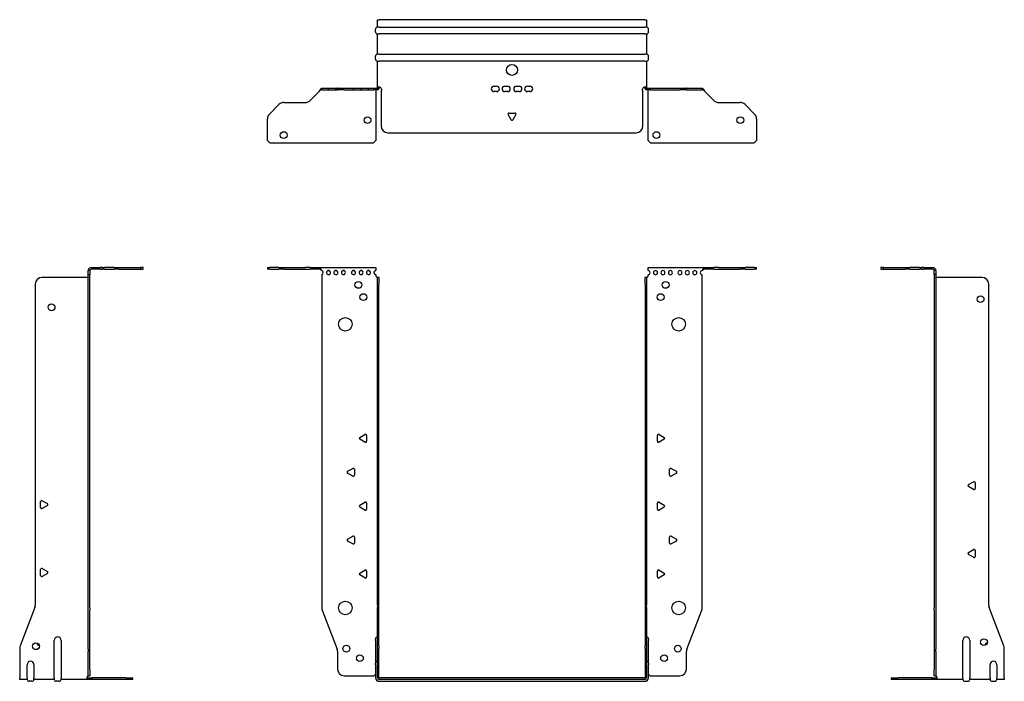
# Model space of a CAD drawing. Units: millimetres. Extents: x -363 to 539, y -793 to 184.
# Drawn here: x -363 to 363, y -304 to 184 of the extents above; entities that cross this region are included whole.
import ezdxf

# ---------------------------------------------------------------- set-up
doc = ezdxf.new("R2010")
doc.units = ezdxf.units.MM

# ---------------------------------------------------------------- blocks, each defined once
blk = doc.blocks.new('EWH300_196-bent-Front')
at = {"layer": ''}
for p, q in [((-180.2, 1.2), (-178.74, 1.2)), ((-180.2, 1.2), (-180.2, 0)), ((-178.74, 0), (-180.2, 0)), ((-171.66, 1.2), (-178.74, 1.2)), ((-178.74, 0), (-171.66, 0)), ((-171.66, 1.2), (-168.13, 1.2)), ((-168.13, 0), (-171.66, 0)), ((-168.13, 1.2), (-152.27, 1.2)), ((-168.13, 0), (-152.27, 0)), ((-148.74, 1.2), (-152.27, 1.2)), ((-152.27, 0), (-148.74, 0)), ((-148.74, 1.2), (-142.08, 1.2)), ((-142.08, 0), (-148.74, 0)), ((-142.08, 1.2), (-100.2, 1.2)), ((-142.08, 0), (-142.08, 1.2)), ((-100.2, 1.2), (-100.2, -1.03)), ((100.2, 1.2), (142.08, 1.2)), ((100.2, -1.2), (100.2, 1.2)), ((142.08, 1.2), (142.08, 0)), ((142.08, 1.2), (148.74, 1.2)), ((148.74, 0), (142.08, 0)), ((152.27, 1.2), (148.74, 1.2)), ((148.74, 0), (152.27, 0)), ((152.27, 1.2), (168.13, 1.2)), ((152.27, 0), (168.13, 0)), ((168.13, 1.2), (171.66, 1.2)), ((171.66, 0), (168.13, 0)), ((178.74, 1.2), (171.66, 1.2)), ((171.66, 0), (178.74, 0)), ((178.74, 1.2), (180.2, 1.2)), ((180.2, 0), (178.74, 0)), ((180.2, 0), (180.2, 1.2)), ((-140.2, -4.03), (-140.2, -249.63)), ((-100.2, -1.03), (-100.2, -1.11)), ((-100.2, -4.7), (-100.2, -4.11)), ((-99.2, -6.15), (-99.2, -6.2)), ((-99.17, -6.15), (-99.2, -6.15)), ((-99.2, -11.2), (-99.2, -6.2)), ((-98, -6.2), (-99.2, -6.2)), ((-98, -6.15), (-99.17, -6.15)), ((-98, -6.2), (-98, -6.15)), ((-98, -6.2), (-98, -11.2)), ((98, -6.15), (98, -6.2)), ((99.17, -6.15), (98, -6.15)), ((98, -11.2), (98, -6.2)), ((99.2, -6.2), (98, -6.2)), ((99.2, -6.15), (99.17, -6.15)), ((99.2, -6.2), (99.2, -6.15)), ((99.2, -6.2), (99.2, -11.2)), ((100.2, -4.2), (100.2, -4.7)), ((140.2, -249.63), (140.2, -4.2)), ((-99.2, -247.65), (-99.2, -11.2)), ((-98, -247.65), (-98, -11.2)), ((98, -11.2), (98, -247.65)), ((99.2, -11.2), (99.2, -247.65)), ((-112.1, -124.01), (-108.35, -121.84)), ((-107.15, -122.54), (-107.15, -126.86)), ((107.15, -126.86), (107.15, -122.54)), ((108.35, -121.84), (112.1, -124.01)), ((-108.35, -127.56), (-112.1, -125.39)), ((112.1, -125.39), (108.35, -127.56)), ((-121.1, -149.01), (-117.35, -146.84)), ((-117.35, -152.56), (-121.1, -150.39)), ((-116.15, -147.54), (-116.15, -151.86)), ((116.15, -151.86), (116.15, -147.54)), ((117.35, -146.84), (121.1, -149.01)), ((121.1, -150.39), (117.35, -152.56)), ((-112.1, -174.01), (-108.35, -171.84)), ((-107.15, -172.54), (-107.15, -176.86)), ((107.15, -176.86), (107.15, -172.54)), ((108.35, -171.84), (112.1, -174.01)), ((-108.35, -177.56), (-112.1, -175.39)), ((112.1, -175.39), (108.35, -177.56)), ((-121.1, -199.01), (-117.35, -196.84)), ((-117.35, -202.56), (-121.1, -200.39)), ((-116.15, -197.54), (-116.15, -201.86)), ((116.15, -201.86), (116.15, -197.54)), ((117.35, -196.84), (121.1, -199.01)), ((121.1, -200.39), (117.35, -202.56)), ((-112.1, -224.01), (-108.35, -221.84)), ((-107.15, -222.54), (-107.15, -226.86)), ((107.15, -226.86), (107.15, -222.54)), ((108.35, -221.84), (112.1, -224.01)), ((-108.35, -227.56), (-112.1, -225.39)), ((112.1, -225.39), (108.35, -227.56)), ((-139.87, -251.42), (-128.89, -280.03)), ((-99.2, -247.65), (-99.2, -249.45)), ((-99.2, -277.67), (-99.2, -249.45)), ((-98, -249.45), (-98, -247.65)), ((-98, -277.67), (-98, -249.45)), ((98, -247.65), (98, -249.45)), ((98, -249.45), (98, -277.67)), ((99.2, -249.45), (99.2, -247.65)), ((99.2, -249.45), (99.2, -277.67)), ((128.89, -280.03), (139.87, -251.42)), ((-100.55, -273.6), (-100.55, -272.59)), ((-100.55, -273.6), (-100.55, -290.49)), ((100.55, -272.59), (100.55, -273.6)), ((100.55, -290.49), (100.55, -273.6)), ((-128.55, -281.83), (-128.55, -294.7)), ((-99.2, -279.47), (-99.2, -277.67)), ((-99.2, -301.1), (-99.2, -279.47)), ((-98, -277.67), (-98, -279.47)), ((-98, -301.1), (-98, -279.47)), ((98, -279.47), (98, -277.67)), ((98, -279.47), (98, -301.1)), ((99.2, -277.67), (99.2, -279.47)), ((99.2, -279.47), (99.2, -301.1)), ((128.55, -294.7), (128.55, -281.83)), ((-100.55, -291.5), (-100.55, -290.49)), ((-100.55, -291.5), (-100.55, -301.1)), ((100.55, -290.49), (100.55, -291.5)), ((100.55, -301.1), (100.55, -291.5)), ((-123.55, -299.7), (-101.75, -299.7)), ((97.9, -301.2), (-97.9, -301.2)), ((97.9, -302.4), (-97.9, -302.4)), ((-97.9, -303.75), (97.9, -303.75)), ((101.75, -299.7), (123.55, -299.7))]:
    blk.add_line(p, q, dxfattribs=at)
for centre, radius in [((-113.2, -11.7), 2.5), ((113.2, -11.7), 2.5), ((-109.5, -20.7), 2.5), ((109.5, -20.7), 2.5), ((-122.8, -40.7), 5), ((122.8, -40.7), 5), ((-122.8, -249.7), 5), ((122.8, -249.7), 5), ((-122.05, -279.7), 2.5), ((122.15, -279.7), 2.5), ((-112.05, -286.7), 2.5), ((112.05, -286.7), 2.5)]:
    blk.add_circle(centre, radius, dxfattribs=at)
for centre, radius, start, end in [((-140.7, -2.61), 1.5, 289.47122, 70.52878), ((-135.2, -2.61), 1.5, 109.47121, 0), ((-135.2, -2.61), 1.5, 0, 70.52879), ((-129.7, -2.61), 1.5, 109.47121, 0), ((-129.7, -2.61), 1.5, 0, 70.52879), ((-124.2, -2.61), 1.5, 109.47121, 0), ((-124.2, -2.61), 1.5, 0, 70.52879), ((-116.7, -2.61), 1.5, 109.47121, 0), ((-116.7, -2.61), 1.5, 0, 70.52879), ((-111.2, -2.61), 1.5, 109.47121, 0), ((-111.2, -2.61), 1.5, 0, 70.52879), ((-105.7, -2.61), 1.5, 109.47121, 0), ((-105.7, -2.61), 1.5, 0, 70.52879), ((-100.2, -2.61), 1.5, 109.47121, 270), ((-98.7, -4.7), 1.5, 180, 246.42183), ((98.7, -4.7), 1.5, 293.57817, 0), ((100.2, -2.7), 1.5, 270, 90), ((105.7, -2.7), 1.5, 90, 0), ((105.7, -2.7), 1.5, 0, 90), ((111.2, -2.7), 1.5, 90, 0), ((111.2, -2.7), 1.5, 0, 90), ((116.7, -2.7), 1.5, 90, 0), ((116.7, -2.7), 1.5, 0, 90), ((123.7, -2.7), 1.5, 90, 0), ((123.7, -2.7), 1.5, 0, 90), ((129.2, -2.7), 1.5, 90, 0), ((129.2, -2.7), 1.5, 0, 90), ((134.7, -2.7), 1.5, 90, 0), ((134.7, -2.7), 1.5, 0, 90), ((140.2, -2.7), 1.5, 90, 270), ((-107.95, -122.54), 0.8, 0, 120), ((107.95, -122.54), 0.8, 60, 180), ((-111.7, -124.7), 0.8, 120, 240), ((-107.95, -126.86), 0.8, 240, 0), ((107.95, -126.86), 0.8, 180, 300), ((111.7, -124.7), 0.8, 300, 60), ((-120.7, -149.7), 0.8, 120, 240), ((-116.95, -147.54), 0.8, 0, 120), ((-116.95, -151.86), 0.8, 240, 0), ((116.95, -147.54), 0.8, 60, 180), ((116.95, -151.86), 0.8, 180, 300), ((120.7, -149.7), 0.8, 300, 60), ((-111.7, -174.7), 0.8, 120, 240), ((-107.95, -172.54), 0.8, 0, 120), ((107.95, -172.54), 0.8, 60, 180), ((111.7, -174.7), 0.8, 300, 60), ((-107.95, -176.86), 0.8, 240, 0), ((107.95, -176.86), 0.8, 180, 300), ((-120.7, -199.7), 0.8, 120, 240), ((-116.95, -197.54), 0.8, 0, 120), ((-116.95, -201.86), 0.8, 240, 0), ((116.95, -197.54), 0.8, 60, 180), ((116.95, -201.86), 0.8, 180, 300), ((120.7, -199.7), 0.8, 300, 60), ((-111.7, -224.7), 0.8, 120, 240), ((-107.95, -222.54), 0.8, 0, 120), ((107.95, -222.54), 0.8, 60, 180), ((111.7, -224.7), 0.8, 300, 60), ((-107.95, -226.86), 0.8, 240, 0), ((107.95, -226.86), 0.8, 180, 300), ((-135.2, -249.63), 5, 180, 201), ((135.2, -249.63), 5, 339, 0), ((-99.05, -272.59), 1.5, 95.73917, 180), ((99.05, -272.59), 1.5, 0, 84.26083), ((-133.55, -281.83), 5, 0, 21), ((133.55, -281.83), 5, 159, 180), ((-99.05, -290.49), 1.5, 95.73917, 180), ((99.05, -290.49), 1.5, 0, 84.26083), ((-123.55, -294.7), 5, 180, 270), ((123.55, -294.7), 5, 270, 0), ((-100.35, -301.2), 2.05, 95.51332, 132.97028), ((-97.9, -301.1), 2.65, 180, 270), ((-97.9, -301.1), 1.3, 180, 270), ((-97.9, -301.1), 0.1, 180, 270), ((97.9, -301.1), 0.1, 270, 0), ((97.9, -301.1), 1.3, 270, 0), ((97.9, -301.1), 2.65, 270, 0), ((100.35, -301.2), 2.05, 47.02972, 84.48668)]:
    blk.add_arc(centre, radius, start, end, dxfattribs=at)
for points, knots in [([(-142.08, 1.2), (-141.65, 1.2), (-141.22, 0.69), (-140.78, -0.08), (-140.59, -0.42), (-140.39, -0.81), (-140.2, -1.2)], [0, 0, 0, 0, 1.085203, 1.085203, 1.085203, 1.570796, 1.570796, 1.570796, 1.570796]), ([(-140.2, -1.2), (-140.72, -0.68), (-141.23, -0.19), (-141.75, -0.05), (-141.86, -0.02), (-141.97, 0), (-142.08, 0)], [0, 0, 0, 0, 1.290531, 1.290531, 1.290531, 1.570796, 1.570796, 1.570796, 1.570796]), ([(140.2, -1.2), (140.63, -0.33), (141.07, 0.52), (141.5, 0.92), (141.7, 1.1), (141.89, 1.2), (142.08, 1.2)], [0, 0, 0, 0, 1.085203, 1.085203, 1.085203, 1.570796, 1.570796, 1.570796, 1.570796]), ([(-99.2, -6.15), (-99.2, -6.14), (-99.2, -6.14), (-99.21, -6.12), (-99.22, -6.12), (-99.24, -6.11), (-99.25, -6.1), (-99.28, -6.09), (-99.29, -6.08), (-99.3, -6.07)], [0, 0, 0, 0, 0.00439985, 0.00439985, 0.00895149, 0.00895149, 0.01308495, 0.01308495, 0.01729651, 0.01729651, 0.01729651, 0.01729651]), ([(-99.3, -6.07), (-99.13, -6.08), (-98.96, -6.09), (-98.65, -6.1), (-98.51, -6.11), (-98.27, -6.12), (-98.17, -6.13), (-98.07, -6.13), (-98.04, -6.14), (-98.01, -6.14), (-98, -6.14), (-98, -6.15)], [0, 0, 0, 0, 0.0508941, 0.0508941, 0.1017621, 0.1017621, 0.152615, 0.152615, 0.1787343, 0.1787343, 0.2048576, 0.2048576, 0.2048576, 0.2048576]), ([(98, -6.15), (98, -6.14), (98.03, -6.14), (98.16, -6.13), (98.26, -6.12), (98.49, -6.11), (98.64, -6.1), (98.87, -6.09), (98.95, -6.09), (99.13, -6.08), (99.21, -6.08), (99.3, -6.07)], [0, 0, 0, 0, 0.0508174, 0.0508174, 0.1016387, 0.1016387, 0.1524713, 0.1524713, 0.178664, 0.178664, 0.2048512, 0.2048512, 0.2048512, 0.2048512]), ([(99.3, -6.07), (99.29, -6.08), (99.27, -6.09), (99.24, -6.11), (99.23, -6.11), (99.22, -6.12), (99.21, -6.13), (99.2, -6.14), (99.2, -6.14), (99.2, -6.15)], [0, 0, 0, 0, 0.0050448, 0.0050448, 0.00984068, 0.00984068, 0.0136297, 0.0136297, 0.01736561, 0.01736561, 0.01736561, 0.01736561]), ([(142.08, 0), (141.57, 0), (141.05, -0.37), (140.54, -0.87), (140.42, -0.98), (140.31, -1.09), (140.2, -1.2)], [0, 0, 0, 0, 1.290531, 1.290531, 1.290531, 1.570796, 1.570796, 1.570796, 1.570796])]:
    blk.add_open_spline(points, degree=3, knots=knots, dxfattribs=at)
for points in [[(-135.7, -1.2), (-135.38, -0.97), (-135.02, -0.97), (-134.7, -1.2)], [(-134.7, -1.2), (-135.02, -1.09), (-135.38, -1.09), (-135.7, -1.2)], [(-130.2, -1.2), (-129.88, -0.97), (-129.52, -0.97), (-129.2, -1.2)], [(-129.2, -1.2), (-129.52, -1.09), (-129.88, -1.09), (-130.2, -1.2)], [(-124.7, -1.2), (-124.38, -0.97), (-124.02, -0.97), (-123.7, -1.2)], [(-123.7, -1.2), (-124.02, -1.09), (-124.38, -1.09), (-124.7, -1.2)], [(-117.2, -1.2), (-116.88, -0.97), (-116.52, -0.97), (-116.2, -1.2)], [(-116.2, -1.2), (-116.52, -1.09), (-116.88, -1.09), (-117.2, -1.2)], [(-111.7, -1.2), (-111.38, -0.97), (-111.02, -0.97), (-110.7, -1.2)], [(-110.7, -1.2), (-111.02, -1.09), (-111.38, -1.09), (-111.7, -1.2)], [(-106.2, -1.2), (-105.88, -0.97), (-105.52, -0.97), (-105.2, -1.2)], [(-105.2, -1.2), (-105.52, -1.09), (-105.88, -1.09), (-106.2, -1.2)], [(-100.7, -1.2), (-100.54, -1.09), (-100.37, -1.03), (-100.2, -1.03)], [(-100.2, -1.11), (-100.37, -1.11), (-100.54, -1.14), (-100.7, -1.2)]]:
    blk.add_open_spline(points, degree=3, dxfattribs=at)
blk = doc.blocks.new('EWH300_196-bent-Left')
at = {"layer": ''}
for p, q in [((-37.32, 1.2), (-39.32, 1.2)), ((-39.32, 1.2), (-39.32, 0)), ((-39.32, 0), (-37.32, 0)), ((-37.32, 1.2), (-21.39, 1.2)), ((-37.32, 0), (-37.32, 1.2)), ((-37.32, 0), (-21.39, 0)), ((-21.39, 1.2), (-17.85, 1.2)), ((-17.85, 0), (-21.39, 0)), ((-10.78, 1.2), (-17.85, 1.2)), ((-17.85, 0), (-10.78, 0)), ((-10.78, 1.2), (-9.32, 1.2)), ((-9.32, 0), (-10.78, 0)), ((-7.85, 1.2), (-9.32, 1.2)), ((-9.32, 0), (-9.32, 1.2)), ((-9.32, 0), (-7.85, 0)), ((-7.85, 1.2), (-1.2, 1.2)), ((-1.2, 0), (-7.85, 0)), ((-1.2, 0), (-1.2, 1.2)), ((1.2, -1.2), (0, -1.2)), ((0, -4.03), (0, -1.2)), ((1.2, -4.03), (0, -4.03)), ((0, -4.03), (0, -249.63)), ((1.2, -1.2), (1.2, -4.03)), ((1.2, -4.03), (1.2, -249.63)), ((35.2, -6.2), (1.7, -6.2)), ((40.2, -247.65), (40.2, -11.2)), ((25.3, -158.86), (29.05, -156.7)), ((30.25, -157.39), (30.25, -161.72)), ((29.05, -162.41), (25.3, -160.25)), ((25.3, -208.86), (29.05, -206.7)), ((29.05, -212.41), (25.3, -210.25)), ((30.25, -207.39), (30.25, -211.72)), ((0, -251.42), (0, -249.63)), ((0, -251.42), (0, -280.03)), ((1.2, -249.63), (1.2, -251.42)), ((1.2, -251.42), (1.2, -280.03)), ((51.37, -277.67), (40.53, -249.45)), ((21.2, -301.1), (21.2, -273.6)), ((26.2, -273.6), (26.2, -301.1)), ((0, -280.03), (0, -281.83)), ((0, -281.83), (0, -294.7)), ((1.2, -281.83), (1.2, -280.03)), ((1.2, -281.83), (1.2, -294.7)), ((51.7, -301.1), (51.7, -279.47)), ((0, -299.7), (0, -294.7)), ((1.2, -294.7), (1.2, -299.7)), ((41.2, -301.1), (41.2, -291.5)), ((46.2, -291.5), (46.2, -301.1)), ((-31.6, -301.2), (-26.6, -301.2)), ((-31.6, -301.2), (-31.6, -302.4)), ((-26.6, -302.4), (-31.6, -302.4)), ((-1.35, -301.2), (-26.6, -301.2)), ((-1.35, -302.4), (-26.6, -302.4)), ((-1.35, -301.2), (2.09, -301.2)), ((-1.35, -302.4), (-1.35, -301.2)), ((2.09, -302.4), (-1.35, -302.4)), ((0, -299.7), (1.2, -299.7)), ((2.09, -302.4), (2.09, -301.2)), ((21.2, -302.4), (2.09, -302.4)), ((21.2, -301.1), (21.2, -302.4)), ((22.69, -303.75), (24.71, -303.75)), ((26.2, -302.4), (26.2, -301.1)), ((41.2, -302.4), (26.2, -302.4)), ((41.2, -301.1), (41.2, -302.4)), ((42.69, -303.75), (44.71, -303.75)), ((46.2, -302.4), (46.2, -301.1)), ((51.7, -302.4), (46.2, -302.4)), ((51.7, -301.1), (51.7, -302.4))]:
    blk.add_line(p, q, dxfattribs=at)
for centre in [(34.2, -22.2), (36.7, -274.9)]:
    blk.add_circle(centre, 2.5, dxfattribs=at)
for centre, radius, start, end in [((1.7, -4.7), 1.5, 254.53399, 270), ((35.2, -11.2), 5, 0, 90), ((25.7, -159.55), 0.8, 120, 240), ((29.45, -157.39), 0.8, 0, 120), ((29.45, -161.72), 0.8, 240, 0), ((25.7, -209.55), 0.8, 120, 240), ((29.45, -207.39), 0.8, 0, 120), ((29.45, -211.72), 0.8, 240, 0), ((45.2, -247.65), 5, 180, 201), ((23.7, -273.6), 2.5, 0, 180), ((39.7, -277.9), 2.5, 103.05194, 166.94806), ((46.7, -279.47), 5, 0, 21), ((43.7, -291.5), 2.5, 0, 180), ((0.05, -301.2), 2.05, 2.79603, 52.3208), ((22.69, -302.25), 1.5, 185.73917, 270), ((24.71, -302.25), 1.5, 270, 354.26083), ((42.69, -302.25), 1.5, 185.73917, 270), ((44.71, -302.25), 1.5, 270, 354.26083)]:
    blk.add_arc(centre, radius, start, end, dxfattribs=at)
for points, knots in [([(-1.2, 1.2), (-0.33, 1.2), (0.52, 0.69), (0.92, -0.08), (1.1, -0.42), (1.2, -0.81), (1.2, -1.2)], [0, 0, 0, 0, 1.085203, 1.085203, 1.085203, 1.570796, 1.570796, 1.570796, 1.570796]), ([(0, -1.2), (0, -0.68), (-0.37, -0.19), (-0.87, -0.05), (-0.98, -0.02), (-1.09, 0), (-1.2, 0)], [0, 0, 0, 0, 1.290531, 1.290531, 1.290531, 1.570796, 1.570796, 1.570796, 1.570796]), ([(1.3, -6.15), (1.29, -6.14), (1.27, -6.14), (1.25, -6.12), (1.24, -6.12), (1.22, -6.11), (1.21, -6.1), (1.2, -6.09), (1.2, -6.08), (1.2, -6.07)], [0, 0, 0, 0, 0.00439985, 0.00439985, 0.00895149, 0.00895149, 0.01308495, 0.01308495, 0.01729651, 0.01729651, 0.01729651, 0.01729651]), ([(1.2, -299.44), (1.2, -299.45), (1.2, -299.47), (1.22, -299.49), (1.23, -299.51), (1.25, -299.53), (1.26, -299.54), (1.28, -299.56), (1.29, -299.57), (1.3, -299.58)], [0, 0, 0, 0, 0.00625284, 0.00625284, 0.01289855, 0.01289855, 0.01683751, 0.01683751, 0.02085869, 0.02085869, 0.02085869, 0.02085869]), ([(2.09, -301.1), (2.1, -301.27), (2.1, -301.44), (2.1, -301.75), (2.1, -301.89), (2.1, -302.13), (2.1, -302.23), (2.1, -302.33), (2.1, -302.36), (2.1, -302.39), (2.09, -302.4), (2.09, -302.4)], [0, 0, 0, 0, 0.0507913, 0.0507913, 0.1015748, 0.1015748, 0.1523576, 0.1523576, 0.1785424, 0.1785424, 0.2047268, 0.2047268, 0.2047268, 0.2047268])]:
    blk.add_open_spline(points, degree=3, knots=knots, dxfattribs=at)
for points in [[(1.3, -299.58), (1.27, -299.58), (1.23, -299.57), (1.2, -299.57)], [(2.09, -301.2), (2.09, -301.2), (2.09, -301.2), (2.09, -301.2)]]:
    blk.add_open_spline(points, degree=3, dxfattribs=at)
blk = doc.blocks.new('EWH300_196-bent-Right')
at = {"layer": ''}
for p, q in [((1.2, 1.2), (1.2, 0)), ((1.2, 1.2), (7.85, 1.2)), ((7.85, 0), (1.2, 0)), ((9.32, 1.2), (7.85, 1.2)), ((7.85, 0), (9.32, 0)), ((9.32, 1.2), (10.78, 1.2)), ((9.32, 1.2), (9.32, 0)), ((10.78, 0), (9.32, 0)), ((17.85, 1.2), (10.78, 1.2)), ((10.78, 0), (17.85, 0)), ((17.85, 1.2), (21.39, 1.2)), ((21.39, 0), (17.85, 0)), ((21.39, 1.2), (37.32, 1.2)), ((21.39, 0), (37.32, 0)), ((39.32, 1.2), (37.32, 1.2)), ((37.32, 1.2), (37.32, 0)), ((37.32, 0), (39.32, 0)), ((39.32, 0), (39.32, 1.2)), ((-1.7, -6.2), (-35.2, -6.2)), ((0, -1.2), (-1.2, -1.2)), ((-1.2, -4.2), (-1.2, -1.2)), ((-1.2, -249.63), (-1.2, -4.2)), ((0, -4.2), (-1.2, -4.2)), ((0, -1.2), (0, -4.2)), ((0, -249.63), (0, -4.2)), ((-40.2, -11.2), (-40.2, -247.65)), ((-36.25, -175.72), (-36.25, -171.39)), ((-35.05, -170.7), (-31.3, -172.86)), ((-31.3, -174.25), (-35.05, -176.41)), ((-36.25, -225.72), (-36.25, -221.39)), ((-35.05, -220.7), (-31.3, -222.86)), ((-31.3, -224.25), (-35.05, -226.41)), ((-40.53, -249.45), (-51.37, -277.67)), ((-1.2, -251.42), (-1.2, -249.63)), ((-1.2, -280.03), (-1.2, -251.42)), ((0, -249.63), (0, -251.42)), ((0, -280.03), (0, -251.42)), ((-26.2, -301.1), (-26.2, -273.6)), ((-21.2, -273.6), (-21.2, -301.1)), ((-51.7, -279.47), (-51.7, -301.1)), ((-1.2, -280.03), (-1.2, -281.83)), ((-1.2, -294.7), (-1.2, -281.83)), ((0, -281.83), (0, -280.03)), ((0, -294.7), (0, -281.83)), ((-46.2, -301.1), (-46.2, -291.5)), ((-41.2, -291.5), (-41.2, -301.1)), ((-1.2, -299.7), (-1.2, -294.7)), ((0, -294.7), (0, -299.7)), ((-51.7, -302.4), (-51.7, -301.1)), ((-46.2, -302.4), (-51.7, -302.4)), ((-46.2, -301.1), (-46.2, -302.4)), ((-42.69, -303.75), (-44.71, -303.75)), ((-41.2, -302.4), (-41.2, -301.1)), ((-26.2, -302.4), (-41.2, -302.4)), ((-26.2, -301.1), (-26.2, -302.4)), ((-22.69, -303.75), (-24.71, -303.75)), ((-21.2, -302.4), (-21.2, -301.1)), ((-2.09, -302.4), (-21.2, -302.4)), ((-2.09, -301.2), (1.35, -301.2)), ((-2.09, -301.2), (-2.09, -302.4)), ((1.35, -302.4), (-2.09, -302.4)), ((-1.2, -299.7), (0, -299.7)), ((26.6, -301.2), (1.35, -301.2)), ((1.35, -301.2), (1.35, -302.4)), ((26.6, -302.4), (1.35, -302.4)), ((26.6, -301.2), (31.6, -301.2)), ((31.6, -302.4), (26.6, -302.4)), ((31.6, -302.4), (31.6, -301.2))]:
    blk.add_line(p, q, dxfattribs=at)
for centre in [(-28.2, -28.2), (-39.7, -277.9)]:
    blk.add_circle(centre, 2.5, dxfattribs=at)
for centre, radius, start, end in [((-35.2, -11.2), 5, 90, 180), ((-1.7, -4.7), 1.5, 270, 285.46601), ((-35.45, -171.39), 0.8, 60, 180), ((-31.7, -173.55), 0.8, 300, 60), ((-35.45, -175.72), 0.8, 180, 300), ((-35.45, -221.39), 0.8, 60, 180), ((-31.7, -223.55), 0.8, 300, 60), ((-35.45, -225.72), 0.8, 180, 300), ((-45.2, -247.65), 5, 339, 0), ((-36.7, -274.9), 2.5, 193.05194, 256.94806), ((-23.7, -273.6), 2.5, 0, 180), ((-46.7, -279.47), 5, 159, 180), ((-43.7, -291.5), 2.5, 0, 180), ((-44.71, -302.25), 1.5, 185.73917, 270), ((-42.69, -302.25), 1.5, 270, 354.26083), ((-24.71, -302.25), 1.5, 185.73917, 270), ((-22.69, -302.25), 1.5, 270, 354.26083), ((-0.05, -301.2), 2.05, 127.6792, 177.20397)]:
    blk.add_arc(centre, radius, start, end, dxfattribs=at)
for points, knots in [([(-1.2, -1.2), (-1.2, -0.33), (-0.69, 0.52), (0.08, 0.92), (0.42, 1.1), (0.81, 1.2), (1.2, 1.2)], [0, 0, 0, 0, 1.085203, 1.085203, 1.085203, 1.570796, 1.570796, 1.570796, 1.570796]), ([(-1.2, -6.07), (-1.2, -6.08), (-1.2, -6.09), (-1.22, -6.11), (-1.22, -6.11), (-1.24, -6.12), (-1.25, -6.13), (-1.28, -6.14), (-1.29, -6.14), (-1.3, -6.15)], [0, 0, 0, 0, 0.0050448, 0.0050448, 0.00984068, 0.00984068, 0.0136297, 0.0136297, 0.01736561, 0.01736561, 0.01736561, 0.01736561]), ([(1.2, 0), (0.68, 0), (0.19, -0.37), (0.05, -0.87), (0.02, -0.98), (0, -1.09), (0, -1.2)], [0, 0, 0, 0, 1.290531, 1.290531, 1.290531, 1.570796, 1.570796, 1.570796, 1.570796]), ([(-2.09, -302.4), (-2.1, -302.4), (-2.1, -302.37), (-2.1, -302.24), (-2.1, -302.14), (-2.1, -301.91), (-2.1, -301.76), (-2.1, -301.53), (-2.1, -301.45), (-2.1, -301.27), (-2.09, -301.19), (-2.09, -301.1)], [0, 0, 0, 0, 0.0507913, 0.0507913, 0.1015748, 0.1015748, 0.1523576, 0.1523576, 0.1785424, 0.1785424, 0.2047268, 0.2047268, 0.2047268, 0.2047268]), ([(-1.3, -299.58), (-1.28, -299.56), (-1.26, -299.54), (-1.23, -299.51), (-1.22, -299.5), (-1.2, -299.47), (-1.2, -299.45), (-1.2, -299.44)], [0, 0, 0, 0, 0.00756146, 0.00756146, 0.01453006, 0.01453006, 0.02105505, 0.02105505, 0.02105505, 0.02105505])]:
    blk.add_open_spline(points, degree=3, knots=knots, dxfattribs=at)
for points in [[(-2.09, -301.2), (-2.09, -301.2), (-2.09, -301.2), (-2.09, -301.2)], [(-1.2, -299.57), (-1.23, -299.57), (-1.27, -299.58), (-1.3, -299.58)]]:
    blk.add_open_spline(points, degree=3, dxfattribs=at)
blk = doc.blocks.new('EWH300_196-bent-Bottom')
at = {"layer": ''}
for p, q in [((-99.2, 51.7), (-97.9, 51.7)), ((-99.2, 46.2), (-99.2, 51.7)), ((97.9, 51.7), (-97.9, 51.7)), ((97.9, 51.7), (99.2, 51.7)), ((99.2, 51.7), (99.2, 46.2)), ((-100.55, 42.69), (-100.55, 44.71)), ((-97.9, 46.2), (-99.2, 46.2)), ((-97.9, 46.2), (97.9, 46.2)), ((99.2, 46.2), (97.9, 46.2)), ((100.55, 42.69), (100.55, 44.71)), ((-99.2, 26.2), (-99.2, 41.2)), ((-99.2, 41.2), (-97.9, 41.2)), ((97.9, 41.2), (-97.9, 41.2)), ((97.9, 41.2), (99.2, 41.2)), ((99.2, 41.2), (99.2, 26.2)), ((-100.55, 22.69), (-100.55, 24.71)), ((-97.9, 26.2), (-99.2, 26.2)), ((-97.9, 26.2), (97.9, 26.2)), ((99.2, 26.2), (97.9, 26.2)), ((100.55, 22.69), (100.55, 24.71)), ((-99.2, 2.09), (-99.2, 21.2)), ((-99.2, 21.2), (-97.9, 21.2)), ((97.9, 21.2), (-97.9, 21.2)), ((97.9, 21.2), (99.2, 21.2)), ((99.2, 21.2), (99.2, 2.09)), ((-140.2, 1.2), (-139.87, 1.2)), ((-140.2, 1.2), (-140.2, 0)), ((-139.87, 0), (-140.2, 0)), ((-139.87, 1.2), (-128.89, 1.2)), ((-139.87, 0), (-128.89, 0)), ((-134.7, 0), (-135.7, 0)), ((-129.2, 0), (-130.2, 0)), ((-128.55, 1.2), (-128.89, 1.2)), ((-128.89, 0), (-128.55, 0)), ((-128.55, 1.2), (-123.55, 1.2)), ((-128.55, 1.2), (-128.55, 0)), ((-123.55, 0), (-128.55, 0)), ((-123.7, 0), (-124.7, 0)), ((-123.55, 1.2), (-101.75, 1.2)), ((-123.55, 0), (-101.75, 0)), ((-116.2, 0), (-117.2, 0)), ((-110.7, 0), (-111.7, 0)), ((-105.2, 0), (-106.2, 0)), ((-101.75, 1.2), (-99.3, 1.2)), ((-101.75, 0), (-101.75, 1.2)), ((-99.3, 0), (-101.75, 0)), ((-100.2, 0), (-100.2, 0)), ((-99.3, 1.17), (-99.3, 1.2)), ((-99.3, 0), (-99.3, 1.17)), ((-99.2, 1.3), (-99.2, 2.09)), ((-98, 2.09), (-99.2, 2.09)), ((-99.2, 1.3), (-99.17, 1.3)), ((-99.17, 1.3), (-98, 1.3)), ((-98, 2.09), (-98, 1.3)), ((-13.3, 2.7), (-11.3, 2.7)), ((-5.3, 2.7), (-3.3, 2.7)), ((3.3, 2.7), (5.3, 2.7)), ((11.3, 2.7), (13.3, 2.7)), ((98, 1.3), (98, 2.09)), ((99.2, 2.09), (98, 2.09)), ((98, 1.3), (99.17, 1.3)), ((99.17, 1.3), (99.2, 1.3)), ((99.2, 2.09), (99.2, 1.3)), ((99.3, 1.2), (101.75, 1.2)), ((99.3, 1.2), (99.3, 1.17)), ((99.3, 1.17), (99.3, 0)), ((101.75, 0), (99.3, 0)), ((100.2, -1.2), (100.2, 0)), ((101.75, 1.2), (123.55, 1.2)), ((101.75, 1.2), (101.75, 0)), ((101.75, 0), (123.55, 0)), ((123.55, 1.2), (128.55, 1.2)), ((128.55, 0), (123.55, 0)), ((128.89, 1.2), (128.55, 1.2)), ((128.55, 0), (128.55, 1.2)), ((128.55, 0), (128.89, 0)), ((128.89, 1.2), (139.87, 1.2)), ((128.89, 0), (139.87, 0)), ((139.87, 1.2), (140.2, 1.2)), ((140.2, 0), (139.87, 0)), ((140.2, 0), (140.2, 1.2)), ((-142.08, -1.2), (-148.74, -7.85)), ((-100.2, 0), (-100.2, -1.2)), ((-100.2, -1.2), (-100.2, -37.32)), ((-96.5, -1.35), (-96.5, -26.6)), ((-11.3, -1.3), (-13.3, -1.3)), ((-3.3, -1.3), (-5.3, -1.3)), ((5.3, -1.3), (3.3, -1.3)), ((13.3, -1.3), (11.3, -1.3)), ((96.5, -26.6), (96.5, -1.35)), ((100.2, -37.32), (100.2, -1.2)), ((148.74, -7.85), (142.08, -1.2)), ((-178.74, -17.85), (-171.66, -10.78)), ((-168.13, -9.32), (-152.27, -9.32)), ((152.27, -9.32), (168.13, -9.32)), ((171.66, -10.78), (178.74, -17.85)), ((-180.2, -37.32), (-180.2, -21.39)), ((-0.69, -22), (-2.86, -18.25)), ((-2.16, -17.05), (2.16, -17.05)), ((2.86, -18.25), (0.69, -22)), ((180.2, -21.39), (180.2, -37.32)), ((-91.5, -31.6), (91.5, -31.6)), ((-178.2, -39.32), (-180.2, -37.32)), ((-102.2, -39.32), (-178.2, -39.32)), ((-100.2, -37.32), (-102.2, -39.32)), ((102.2, -39.32), (100.2, -37.32)), ((178.2, -39.32), (102.2, -39.32)), ((180.2, -37.32), (178.2, -39.32))]:
    blk.add_line(p, q, dxfattribs=at)
for centre, radius in [((0, 14.7), 4), ((-106.4, -22.32), 2.5), ((168.2, -22.32), 2.5), ((-168.2, -33.32), 2.5), ((106.4, -33.32), 2.5)]:
    blk.add_circle(centre, radius, dxfattribs=at)
for centre, radius, start, end in [((-99.05, 44.71), 1.5, 95.73917, 180), ((99.05, 44.71), 1.5, 0, 84.26083), ((-99.05, 42.69), 1.5, 180, 264.26083), ((99.05, 42.69), 1.5, 275.73917, 0), ((-99.05, 24.71), 1.5, 95.73917, 180), ((-99.05, 22.69), 1.5, 180, 264.26083), ((99.05, 24.71), 1.5, 0, 84.26083), ((99.05, 22.69), 1.5, 275.73917, 0), ((-98, 0.05), 2.05, 317.02972, 87.20397), ((-13.3, 0.7), 2, 90, 270), ((-11.3, 0.7), 2, 270, 90), ((-5.3, 0.7), 2, 90, 270), ((-3.3, 0.7), 2, 270, 90), ((3.3, 0.7), 2, 90, 270), ((5.3, 0.7), 2, 270, 90), ((11.3, 0.7), 2, 90, 270), ((13.3, 0.7), 2, 270, 90), ((98, 0.05), 2.05, 92.79603, 222.97028), ((-168.13, -14.32), 5, 90, 135), ((-152.27, -4.32), 5, 270, 315), ((152.27, -4.32), 5, 225, 270), ((168.13, -14.32), 5, 45, 90), ((-175.2, -21.39), 5, 135, 180), ((-2.16, -17.85), 0.8, 90, 210), ((2.16, -17.85), 0.8, 330, 90), ((175.2, -21.39), 5, 0, 45), ((-91.5, -26.6), 5, 180, 270), ((0, -21.6), 0.8, 210, 330), ((91.5, -26.6), 5, 270, 0)]:
    blk.add_arc(centre, radius, start, end, dxfattribs=at)
for points, knots in [([(-142.08, -1.2), (-141.65, -0.33), (-141.22, 0.52), (-140.78, 0.92), (-140.59, 1.1), (-140.39, 1.2), (-140.2, 1.2)], [0, 0, 0, 0, 1.085203, 1.085203, 1.085203, 1.570796, 1.570796, 1.570796, 1.570796]), ([(-140.2, 0), (-140.72, 0), (-141.23, -0.37), (-141.75, -0.87), (-141.86, -0.98), (-141.97, -1.09), (-142.08, -1.2)], [0, 0, 0, 0, 1.290531, 1.290531, 1.290531, 1.570796, 1.570796, 1.570796, 1.570796]), ([(-99.3, 1.2), (-99.28, 1.2), (-99.27, 1.2), (-99.24, 1.22), (-99.23, 1.23), (-99.21, 1.25), (-99.21, 1.26), (-99.2, 1.28), (-99.2, 1.29), (-99.2, 1.3)], [0, 0, 0, 0, 0.00625284, 0.00625284, 0.01289855, 0.01289855, 0.01683751, 0.01683751, 0.02085869, 0.02085869, 0.02085869, 0.02085869]), ([(-98, 1.3), (-98, 1.13), (-98.03, 0.96), (-98.16, 0.65), (-98.26, 0.51), (-98.5, 0.26), (-98.64, 0.17), (-98.95, 0.03), (-99.13, 0), (-99.3, 0)], [0, 0, 0, 0, 0.0510953, 0.0510953, 0.102147, 0.102147, 0.1531685, 0.1531685, 0.2053259, 0.2053259, 0.2053259, 0.2053259]), ([(-99.2, 2.09), (-99.2, 2.1), (-99.17, 2.1), (-99.04, 2.1), (-98.94, 2.1), (-98.71, 2.1), (-98.56, 2.1), (-98.33, 2.1), (-98.25, 2.1), (-98.07, 2.1), (-97.99, 2.09), (-97.9, 2.09)], [0, 0, 0, 0, 0.0507913, 0.0507913, 0.1015748, 0.1015748, 0.1523576, 0.1523576, 0.1785424, 0.1785424, 0.2047268, 0.2047268, 0.2047268, 0.2047268]), ([(97.9, 2.09), (98.07, 2.1), (98.24, 2.1), (98.55, 2.1), (98.69, 2.1), (98.93, 2.1), (99.03, 2.1), (99.13, 2.1), (99.16, 2.1), (99.19, 2.1), (99.2, 2.09), (99.2, 2.09)], [0, 0, 0, 0, 0.0507913, 0.0507913, 0.1015748, 0.1015748, 0.1523576, 0.1523576, 0.1785424, 0.1785424, 0.2047268, 0.2047268, 0.2047268, 0.2047268]), ([(99.3, 0), (99.13, 0), (98.96, 0.03), (98.65, 0.16), (98.51, 0.26), (98.27, 0.5), (98.17, 0.64), (98.04, 0.95), (98, 1.13), (98, 1.3)], [0, 0, 0, 0, 0.0509533, 0.0509533, 0.1019223, 0.1019223, 0.1529165, 0.1529165, 0.2053152, 0.2053152, 0.2053152, 0.2053152]), ([(99.2, 1.3), (99.2, 1.28), (99.2, 1.26), (99.22, 1.23), (99.24, 1.22), (99.27, 1.2), (99.28, 1.2), (99.3, 1.2)], [0, 0, 0, 0, 0.00756146, 0.00756146, 0.01453006, 0.01453006, 0.02105505, 0.02105505, 0.02105505, 0.02105505]), ([(140.2, 1.2), (140.63, 1.2), (141.07, 0.69), (141.5, -0.08), (141.7, -0.42), (141.89, -0.81), (142.08, -1.2)], [0, 0, 0, 0, 1.085203, 1.085203, 1.085203, 1.570796, 1.570796, 1.570796, 1.570796]), ([(142.08, -1.2), (141.57, -0.68), (141.05, -0.19), (140.54, -0.05), (140.42, -0.02), (140.31, 0), (140.2, 0)], [0, 0, 0, 0, 1.290531, 1.290531, 1.290531, 1.570796, 1.570796, 1.570796, 1.570796])]:
    blk.add_open_spline(points, degree=3, knots=knots, dxfattribs=at)
for points in [[(-98, 2.09), (-98, 2.09), (-98, 2.09), (-98, 2.09)], [(98, 2.09), (98, 2.09), (98, 2.09), (98, 2.09)], [(-100.2, 0), (-100.37, 0), (-100.54, 0), (-100.7, 0)]]:
    blk.add_open_spline(points, degree=3, dxfattribs=at)

msp = doc.modelspace()

# ---------------------------------------------------------------- block references
for name, p in [('EWH300_196-bent-Bottom', (0, 132)), ('EWH300_196-bent-Right', (-311, 0)), ('EWH300_196-bent-Front', (0, 0)), ('EWH300_196-bent-Left', (311, 0))]:
    msp.add_blockref(name, p)

doc.saveas('drawing.dxf')
